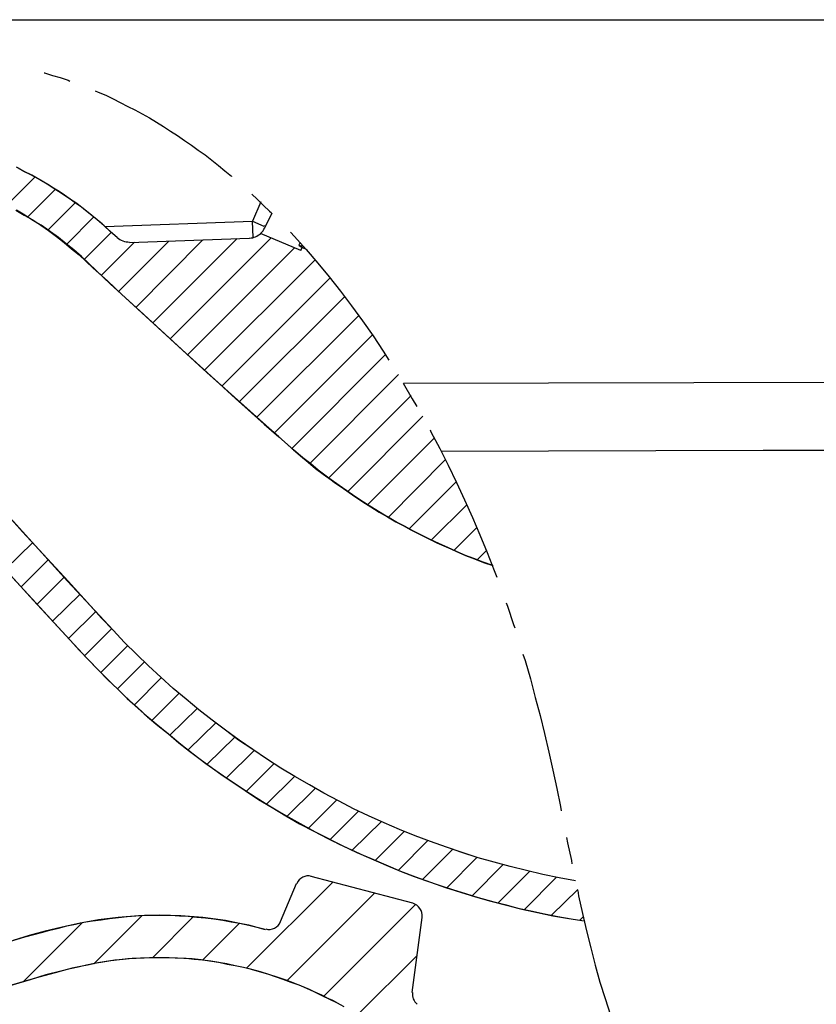
# Model space of a CAD drawing. Units: millimetres. Extents: x 1 to 296, y 1 to 209.
# Drawn here: x 76 to 95, y 123 to 147 of the extents above; entities that cross this region are included whole.
import ezdxf

# ---------------------------------------------------------------- set-up
doc = ezdxf.new("R2010")
doc.units = ezdxf.units.MM
doc.layers.get('0').update_dxf_attribs({"linetype": 'CONTINUOUS'})

msp = doc.modelspace()

# ---------------------------------------------------------------- linework, layer by layer
at = {"color": 0}
for p, q in [((57.4753, 146.999), (125.483, 146.999)), ((76.641, 145.729), (76.6519, 145.729)), ((76.6519, 145.729), (76.8421, 145.665)), ((76.8421, 145.665), (77.0213, 145.613)), ((77.0213, 145.613), (77.2128, 145.548)), ((77.2128, 145.548), (77.2541, 145.528)), ((77.8577, 145.295), (77.9321, 145.263)), ((77.9321, 145.263), (78.1128, 145.189)), ((78.1128, 145.189), (78.292, 145.105)), ((78.292, 145.105), (78.4613, 145.019)), ((78.4613, 145.019), (78.6419, 144.924)), ((78.6419, 144.924), (78.8098, 144.84)), ((78.8098, 144.84), (78.9905, 144.745)), ((78.9905, 144.745), (79.1602, 144.65)), ((79.1602, 144.65), (79.3295, 144.544)), ((79.3295, 144.544), (79.4992, 144.438)), ((79.4992, 144.438), (79.6671, 144.332)), ((79.6671, 144.332), (79.8368, 144.225)), ((79.8368, 144.225), (79.9966, 144.11)), ((79.9966, 144.11), (80.1645, 143.994)), ((80.1645, 143.994), (80.3243, 143.877)), ((80.3243, 143.877), (80.494, 143.761)), ((80.494, 143.761), (80.6524, 143.633)), ((80.6524, 143.633), (80.8108, 143.506)), ((76.164, 143.368), (75.9739, 143.465)), ((76.1545, 143.368), (76.0166, 143.443)), ((76.302, 143.295), (76.1545, 143.368)), ((76.3446, 143.273), (76.164, 143.368)), ((80.8108, 143.506), (80.9696, 143.379)), ((80.9696, 143.379), (81.128, 143.252)), ((75.741, 142.554), (76.4191, 143.232)), ((76.4399, 143.221), (76.302, 143.295)), ((76.5348, 143.167), (76.3446, 143.273)), ((76.5888, 143.135), (76.4399, 143.221)), ((76.7154, 143.062), (76.5348, 143.167)), ((76.7249, 143.051), (76.5888, 143.135)), ((81.128, 143.252), (81.128, 143.242)), ((76.2497, 142.278), (76.9056, 142.936)), ((76.8946, 142.945), (76.7154, 143.062)), ((76.8629, 142.967), (76.7249, 143.051)), ((77.0008, 142.882), (76.8629, 142.967)), ((77.0749, 142.829), (76.8946, 142.945)), ((77.1275, 142.798), (77.0008, 142.882)), ((77.2446, 142.712), (77.0749, 142.829)), ((77.2654, 142.703), (77.1275, 142.798)), ((77.4238, 142.597), (77.2446, 142.712)), ((77.392, 142.606), (77.2654, 142.703)), ((81.6158, 142.819), (81.7425, 142.703)), ((81.8265, 142.638), (81.6254, 142.174)), ((81.7425, 142.703), (81.89, 142.554)), ((75.9629, 142.438), (76.164, 142.321)), ((76.1753, 142.321), (75.9739, 142.438)), ((76.1862, 142.31), (75.9739, 142.427)), ((76.7249, 141.961), (77.3825, 142.617)), ((77.53, 142.511), (77.392, 142.606)), ((77.5836, 142.47), (77.4238, 142.597)), ((77.6566, 142.416), (77.53, 142.511)), ((77.7515, 142.332), (77.5836, 142.47)), ((77.7833, 142.31), (77.6566, 142.416)), ((81.89, 142.554), (82.0388, 142.416)), ((82.0388, 142.416), (82.0815, 142.373)), ((76.164, 142.321), (76.3655, 142.205)), ((76.3655, 142.194), (76.1753, 142.321)), ((76.3873, 142.183), (76.1862, 142.31)), ((76.3655, 142.205), (76.557, 142.077)), ((76.5665, 142.077), (76.3655, 142.194)), ((76.5888, 142.057), (76.3873, 142.183)), ((77.1811, 141.622), (77.826, 142.278)), ((77.9117, 142.205), (77.7515, 142.332)), ((77.9117, 142.205), (77.7833, 142.31)), ((78.0796, 142.067), (77.9117, 142.205)), ((78.0274, 142.109), (77.9117, 142.205)), ((78.0905, 142.045), (81.6254, 142.174)), ((81.6472, 141.781), (81.6254, 142.174)), ((81.6254, 142.174), (81.9009, 142.057)), ((81.9217, 142.014), (82.102, 142.373)), ((76.557, 142.077), (76.7472, 141.95)), ((76.7567, 141.941), (76.5665, 142.077)), ((76.7898, 141.919), (76.5888, 142.057)), ((76.7472, 141.95), (76.9373, 141.812)), ((76.9373, 141.803), (76.7567, 141.941)), ((76.98, 141.781), (76.7898, 141.919)), ((78.154, 141.993), (78.0274, 142.109)), ((78.2285, 141.919), (78.0796, 142.067)), ((78.3869, 141.781), (78.154, 141.993)), ((78.3869, 141.781), (78.2285, 141.919)), ((81.8487, 141.909), (81.8804, 141.941)), ((81.8804, 141.941), (81.9009, 141.982)), ((81.9009, 141.982), (81.9217, 142.014)), ((76.9373, 141.812), (77.1179, 141.665)), ((77.1275, 141.665), (76.9373, 141.803)), ((77.1701, 141.633), (76.98, 141.781)), ((77.6041, 141.263), (78.2493, 141.909)), ((78.4186, 140.49), (79.6258, 141.697)), ((78.6832, 141.665), (81.5523, 141.771)), ((78.6832, 141.665), (81.5523, 141.771)), ((78.8321, 140.109), (80.4404, 141.728)), ((79.2441, 139.738), (81.2655, 141.76)), ((79.6576, 139.358), (82.0706, 141.771)), ((81.8169, 141.877), (81.8487, 141.909)), ((82.7899, 141.475), (81.8169, 141.877)), ((82.5362, 141.909), (82.6311, 141.812)), ((82.6311, 141.812), (82.9165, 141.496)), ((77.1179, 141.665), (77.2968, 141.516)), ((77.3081, 141.516), (77.1275, 141.665)), ((77.3508, 141.485), (77.1701, 141.633)), ((77.2968, 141.516), (77.4774, 141.369)), ((77.4774, 141.369), (77.3081, 141.516)), ((77.53, 141.326), (77.3508, 141.485)), ((78.0066, 140.871), (78.8003, 141.676)), ((80.0696, 138.976), (82.6311, 141.538)), ((82.7691, 141.665), (82.7373, 141.602)), ((82.7373, 141.602), (82.8421, 141.58)), ((82.7373, 141.602), (82.8216, 141.548)), ((82.7899, 141.475), (82.8216, 141.548)), ((82.9388, 141.485), (82.8216, 141.548)), ((82.9388, 141.485), (82.8216, 141.548)), ((82.9388, 141.485), (82.8216, 141.548)), ((82.9165, 141.496), (83.1921, 141.168)), ((77.6471, 141.21), (77.4774, 141.369)), ((77.4774, 141.369), (77.6471, 141.22)), ((78.2285, 140.67), (77.53, 141.326)), ((77.6471, 141.22), (77.815, 141.061)), ((77.815, 141.05), (77.6471, 141.21)), ((80.4831, 138.606), (83.1289, 141.252)), ((77.815, 141.061), (78.4931, 140.426)), ((78.154, 140.745), (77.815, 141.05)), ((83.1921, 141.168), (83.4679, 140.839)), ((78.4931, 140.426), (78.154, 140.745)), ((80.8951, 138.225), (83.4884, 140.819)), ((83.4679, 140.839), (83.7325, 140.501)), ((78.927, 140.025), (78.2285, 140.67)), ((79.1711, 139.802), (78.4931, 140.426)), ((78.4931, 140.426), (79.1711, 139.802)), ((81.3195, 137.855), (83.8369, 140.374)), ((83.7325, 140.501), (83.9971, 140.152)), ((83.9971, 140.152), (84.2617, 139.792)), ((79.6354, 139.379), (78.927, 140.025)), ((79.8587, 139.178), (79.1711, 139.802)), ((79.1711, 139.802), (79.8587, 139.178)), ((81.7316, 137.484), (84.176, 139.919)), ((84.2617, 139.792), (84.515, 139.431)), ((80.3342, 138.734), (79.6354, 139.379)), ((82.1545, 137.104), (84.504, 139.453)), ((84.515, 139.431), (84.7591, 139.062)), ((80.5462, 138.553), (79.8587, 139.178)), ((79.8587, 139.178), (80.5353, 138.553)), ((82.568, 136.733), (84.8222, 138.987)), ((84.7591, 139.062), (84.8953, 138.85)), ((81.0436, 138.099), (80.3342, 138.734)), ((80.5353, 138.553), (81.2229, 137.94)), ((81.2229, 137.929), (80.5462, 138.553)), ((83.0019, 136.373), (85.1285, 138.501)), ((85.2343, 138.3), (85.4562, 137.918)), ((100.697, 138.321), (85.2456, 138.289)), ((82.4727, 136.817), (81.0436, 138.099)), ((81.2229, 137.94), (81.9118, 137.315)), ((81.9118, 137.315), (81.2229, 137.929)), ((83.4457, 136.023), (85.4244, 138.003)), ((85.4562, 137.918), (85.5624, 137.739)), ((83.9004, 135.695), (85.7112, 137.506)), ((82.2607, 137.009), (81.9118, 137.315)), ((81.9118, 137.315), (82.2607, 137.009)), ((82.6107, 136.701), (82.2607, 137.009)), ((82.2607, 137.009), (82.6107, 136.701)), ((84.3883, 135.389), (85.9854, 136.987)), ((85.8806, 137.178), (85.9014, 137.135)), ((85.9014, 137.135), (86.1138, 136.733)), ((82.652, 136.659), (82.4727, 136.817)), ((86.1138, 136.733), (86.3148, 136.331)), ((82.7786, 136.553), (82.6107, 136.701)), ((82.6107, 136.701), (82.7786, 136.553)), ((82.8326, 136.511), (82.652, 136.659)), ((82.9592, 136.405), (82.7786, 136.553)), ((82.7786, 136.553), (82.9592, 136.405)), ((83.0227, 136.362), (82.8326, 136.511)), ((93.8597, 136.681), (86.1452, 136.659)), ((100.549, 136.69), (93.8597, 136.681)), ((83.1398, 136.256), (82.9592, 136.405)), ((82.9592, 136.405), (83.1398, 136.256)), ((83.2033, 136.215), (83.0227, 136.362)), ((84.8748, 135.082), (86.2499, 136.469)), ((86.3148, 136.331), (86.5145, 135.919)), ((83.3191, 136.12), (83.1398, 136.256)), ((83.1398, 136.256), (83.3191, 136.12)), ((83.3935, 136.066), (83.2033, 136.215)), ((83.5092, 135.982), (83.3191, 136.12)), ((83.3191, 136.12), (83.5092, 135.982)), ((83.5836, 135.919), (83.3935, 136.066)), ((76.1227, 134.743), (75.0425, 135.928)), ((76.1227, 134.734), (75.0535, 135.919)), ((83.7008, 135.844), (83.5092, 135.982)), ((83.5092, 135.982), (83.7008, 135.844)), ((83.7847, 135.781), (83.5836, 135.919)), ((83.8909, 135.717), (83.7008, 135.844)), ((83.7008, 135.844), (83.8909, 135.717)), ((85.3832, 134.807), (86.5145, 135.939)), ((86.5145, 135.919), (86.7061, 135.505)), ((83.9749, 135.654), (83.7847, 135.781)), ((84.0811, 135.58), (83.8909, 135.717)), ((83.8909, 135.717), (84.0811, 135.58)), ((84.176, 135.516), (83.9749, 135.654)), ((84.2712, 135.453), (84.0811, 135.58)), ((84.0811, 135.58), (84.2712, 135.453)), ((84.3774, 135.389), (84.176, 135.516)), ((84.4628, 135.336), (84.2712, 135.453)), ((84.2712, 135.453), (84.4628, 135.336)), ((84.5785, 135.263), (84.3774, 135.389)), ((84.6624, 135.209), (84.4628, 135.336)), ((84.4628, 135.336), (84.6624, 135.209)), ((85.9123, 134.542), (86.7696, 135.389)), ((86.7061, 135.505), (86.8962, 135.082)), ((84.7908, 135.135), (84.5785, 135.263)), ((84.8639, 135.093), (84.6624, 135.209)), ((84.6624, 135.209), (84.8639, 135.093)), ((84.9919, 135.019), (84.7908, 135.135)), ((85.065, 134.976), (84.8639, 135.093)), ((84.8639, 135.093), (85.065, 134.976)), ((86.8962, 135.082), (87.0754, 134.669)), ((85.2029, 134.902), (84.9919, 135.019)), ((85.266, 134.87), (85.065, 134.976)), ((85.065, 134.976), (85.266, 134.87)), ((85.4149, 134.786), (85.2029, 134.902)), ((85.4675, 134.765), (85.266, 134.87)), ((85.266, 134.87), (85.4675, 134.765)), ((77.2019, 133.558), (76.1227, 134.743)), ((77.2128, 133.558), (76.1227, 134.734)), ((85.6259, 134.68), (85.4149, 134.786)), ((85.6795, 134.659), (85.4675, 134.765)), ((85.4675, 134.765), (85.6795, 134.659)), ((85.8379, 134.574), (85.6259, 134.68)), ((85.8806, 134.553), (85.6795, 134.659)), ((85.6795, 134.659), (85.8806, 134.553)), ((86.4514, 134.288), (87.0024, 134.838)), ((87.0754, 134.669), (87.2451, 134.246)), ((75.7093, 133.834), (76.3655, 134.479)), ((86.0503, 134.469), (85.8379, 134.574)), ((86.0915, 134.458), (85.8806, 134.553)), ((85.8806, 134.553), (86.0915, 134.458)), ((86.2722, 134.372), (86.0503, 134.469)), ((86.3039, 134.363), (86.0915, 134.458)), ((86.0915, 134.458), (86.3039, 134.363)), ((86.4941, 134.277), (86.2722, 134.372)), ((86.5145, 134.268), (86.3039, 134.363)), ((86.3039, 134.363), (86.5145, 134.268)), ((86.7061, 134.182), (86.4941, 134.277)), ((86.7269, 134.171), (86.5145, 134.268)), ((86.5145, 134.268), (86.7269, 134.171)), ((86.928, 134.098), (86.7061, 134.182)), ((86.9488, 134.087), (86.7269, 134.171)), ((86.7269, 134.171), (86.9488, 134.087)), ((87.0119, 134.066), (87.2352, 134.288)), ((87.2451, 134.246), (87.4145, 133.812)), ((75.5082, 134.056), (76.3873, 133.092)), ((75.6035, 133.949), (76.63, 132.828)), ((76.091, 133.42), (76.7362, 134.066)), ((87.1499, 134.013), (86.928, 134.098)), ((87.1608, 134.003), (86.9488, 134.087)), ((86.9488, 134.087), (87.1608, 134.003)), ((87.3827, 133.929), (87.1499, 134.013)), ((87.3827, 133.929), (87.1608, 134.003)), ((87.1608, 134.003), (87.3827, 133.929)), ((87.4145, 133.812), (87.478, 133.653)), ((76.4716, 133.008), (77.1179, 133.653)), ((78.292, 132.384), (77.2019, 133.558)), ((77.7515, 132.965), (77.2128, 133.558)), ((76.8421, 132.595), (77.4982, 133.241)), ((76.3873, 133.092), (77.2654, 132.14)), ((78.0161, 132.669), (77.7515, 132.965)), ((87.7013, 133.04), (87.7327, 132.955)), ((76.63, 132.828), (77.1493, 132.267)), ((77.2223, 132.183), (77.8799, 132.828)), ((87.7327, 132.955), (87.8801, 132.52)), ((78.292, 132.384), (78.0161, 132.669)), ((87.8801, 132.52), (87.9119, 132.436)), ((77.1493, 132.267), (77.6676, 131.706)), ((77.6041, 131.77), (78.2493, 132.416)), ((78.5675, 132.088), (78.292, 132.384)), ((78.5675, 132.088), (78.292, 132.384)), ((77.2654, 132.14), (77.4869, 131.896)), ((78.8529, 131.812), (78.5675, 132.088)), ((78.8529, 131.812), (78.5675, 132.088)), ((77.4869, 131.896), (77.7102, 131.663)), ((77.9956, 131.367), (78.6419, 132.013)), ((79.1379, 131.525), (78.8529, 131.812)), ((79.1379, 131.525), (78.8529, 131.812)), ((88.102, 131.812), (88.156, 131.653)), ((77.6676, 131.706), (77.9321, 131.431)), ((77.7102, 131.663), (77.9321, 131.431)), ((78.3978, 130.976), (79.043, 131.622)), ((88.156, 131.653), (88.2826, 131.22)), ((77.9321, 131.431), (78.165, 131.197)), ((77.9321, 131.431), (78.1967, 131.166)), ((79.4357, 131.261), (79.1379, 131.525)), ((79.4357, 131.261), (79.1379, 131.525)), ((78.165, 131.197), (78.3978, 130.976)), ((78.1967, 131.166), (78.4722, 130.901)), ((78.8003, 130.595), (79.4452, 131.24)), ((79.732, 130.987), (79.4357, 131.261)), ((79.732, 130.987), (79.4357, 131.261)), ((88.2826, 131.22), (88.3984, 130.774)), ((78.3978, 130.976), (78.631, 130.743)), ((78.4722, 130.901), (78.7467, 130.637)), ((79.2233, 130.225), (79.8682, 130.87)), ((80.0379, 130.732), (79.732, 130.987)), ((80.0379, 130.732), (79.732, 130.987)), ((78.631, 130.743), (78.8734, 130.532)), ((78.7467, 130.637), (79.0332, 130.383)), ((80.3451, 130.478), (80.0379, 130.732)), ((80.3451, 130.478), (80.0379, 130.732)), ((88.3984, 130.774), (88.5155, 130.34)), ((78.8734, 130.532), (79.1175, 130.309)), ((79.0332, 130.383), (79.3186, 130.139)), ((79.6466, 129.865), (80.3025, 130.51)), ((80.6619, 130.225), (80.3451, 130.478)), ((80.6619, 130.225), (80.3451, 130.478)), ((79.1175, 130.309), (79.3612, 130.098)), ((79.3186, 130.139), (79.6149, 129.897)), ((80.0915, 129.515), (80.7477, 130.161)), ((80.9805, 129.992), (80.6619, 130.225)), ((80.9805, 129.992), (80.6619, 130.225)), ((88.5155, 130.34), (88.6217, 129.906)), ((79.3612, 130.098), (79.6149, 129.897)), ((79.6149, 129.897), (79.8682, 129.684)), ((79.6149, 129.897), (79.9112, 129.653)), ((81.2973, 129.748), (80.9805, 129.992)), ((81.3082, 129.748), (80.9805, 129.992)), ((88.6217, 129.906), (88.7278, 129.462)), ((79.8682, 129.684), (80.1232, 129.483)), ((80.5462, 129.177), (81.2024, 129.822)), ((81.6363, 129.526), (81.2973, 129.748)), ((81.6363, 129.526), (81.3082, 129.748)), ((79.9112, 129.653), (80.2072, 129.42)), ((80.1232, 129.483), (80.3769, 129.293)), ((81.001, 128.838), (81.6681, 129.505)), ((81.9644, 129.304), (81.6363, 129.526)), ((81.9644, 129.304), (81.6363, 129.526)), ((88.7278, 129.462), (88.8227, 129.028)), ((80.2072, 129.42), (80.5145, 129.187)), ((80.3769, 129.293), (80.6415, 129.103)), ((80.5145, 129.187), (80.8316, 128.965)), ((81.4779, 128.52), (82.145, 129.187)), ((82.3034, 129.081), (81.9644, 129.304)), ((82.3034, 129.081), (81.9644, 129.304)), ((80.6415, 129.103), (80.9061, 128.913)), ((80.8316, 128.965), (81.1389, 128.753)), ((82.6424, 128.88), (82.3034, 129.081)), ((82.6424, 128.88), (82.3034, 129.081)), ((88.8227, 129.028), (88.918, 128.595)), ((80.9061, 128.913), (81.1706, 128.732)), ((81.1389, 128.753), (81.4557, 128.542)), ((81.1706, 128.732), (81.4462, 128.552)), ((81.9644, 128.214), (82.6311, 128.88)), ((82.991, 128.68), (82.6424, 128.88)), ((82.991, 128.68), (82.6424, 128.88)), ((81.4462, 128.552), (81.7203, 128.373)), ((81.4557, 128.542), (81.7742, 128.33)), ((82.4618, 127.927), (83.1289, 128.595)), ((83.3395, 128.478), (82.991, 128.68)), ((83.3395, 128.478), (82.991, 128.68)), ((88.918, 128.595), (89.002, 128.16)), ((81.7203, 128.373), (81.9961, 128.203)), ((81.7742, 128.33), (82.102, 128.139)), ((82.9702, 127.642), (83.6468, 128.319)), ((83.6895, 128.298), (83.3395, 128.478)), ((83.7008, 128.287), (83.3395, 128.478)), ((84.0493, 128.108), (83.6895, 128.298)), ((84.0493, 128.108), (83.7008, 128.287)), ((81.9961, 128.203), (82.2717, 128.034)), ((82.102, 128.139), (82.4301, 127.938)), ((82.2717, 128.034), (82.5571, 127.875)), ((83.4884, 127.367), (84.176, 128.054)), ((84.4091, 127.938), (84.0493, 128.108)), ((84.4091, 127.938), (84.0493, 128.108)), ((89.002, 128.16), (89.0242, 128.054)), ((82.4301, 127.938), (82.7581, 127.748)), ((82.5571, 127.875), (82.8421, 127.716)), ((84.0176, 127.113), (84.7164, 127.801)), ((84.7796, 127.769), (84.4091, 127.938)), ((84.7796, 127.769), (84.4091, 127.938)), ((82.7581, 127.748), (83.0972, 127.568)), ((82.8421, 127.716), (83.1289, 127.557)), ((83.0972, 127.568), (83.4362, 127.398)), ((83.1289, 127.557), (83.414, 127.409)), ((84.5675, 126.869), (85.266, 127.568)), ((85.1503, 127.61), (84.7796, 127.769)), ((85.1503, 127.61), (84.7796, 127.769)), ((85.5211, 127.462), (85.1503, 127.61)), ((85.5211, 127.462), (85.1503, 127.61)), ((83.414, 127.409), (83.7008, 127.26)), ((83.4362, 127.398), (83.7738, 127.229)), ((85.1285, 126.636), (85.827, 127.346)), ((85.8905, 127.325), (85.5211, 127.462)), ((85.8905, 127.325), (85.5211, 127.462)), ((86.2722, 127.187), (85.8905, 127.325)), ((86.2722, 127.187), (85.8905, 127.325)), ((89.1508, 127.42), (89.1716, 127.292)), ((83.7008, 127.26), (83.9971, 127.124)), ((83.7738, 127.229), (84.1237, 127.061)), ((83.9971, 127.124), (84.2931, 126.986)), ((85.7003, 126.414), (86.4196, 127.134)), ((86.6429, 127.061), (86.2722, 127.187)), ((86.6525, 127.061), (86.2722, 127.187)), ((89.1716, 127.292), (89.2665, 126.869)), ((84.1237, 127.061), (84.4723, 126.912)), ((84.2931, 126.986), (84.5894, 126.86)), ((84.4723, 126.912), (84.8222, 126.763)), ((84.5894, 126.86), (84.8857, 126.731)), ((86.2817, 126.213), (87.0119, 126.944)), ((87.0342, 126.933), (86.6429, 127.061)), ((87.0342, 126.933), (86.6525, 127.061)), ((87.4145, 126.828), (87.0342, 126.933)), ((87.4145, 126.828), (87.0342, 126.933)), ((89.2665, 126.869), (89.2775, 126.785)), ((84.8222, 126.763), (85.1711, 126.615)), ((84.8857, 126.731), (85.1916, 126.605)), ((85.1711, 126.615), (85.5306, 126.478)), ((85.1916, 126.605), (85.4989, 126.489)), ((86.8853, 126.023), (87.6268, 126.763)), ((87.7962, 126.722), (87.4145, 126.828)), ((87.7962, 126.722), (87.4145, 126.828)), ((87.5097, 125.853), (88.2618, 126.605)), ((88.1874, 126.626), (87.7962, 126.722)), ((88.1874, 126.626), (87.7962, 126.722)), ((88.579, 126.532), (88.1874, 126.626)), ((88.579, 126.532), (88.1874, 126.626)), ((85.4675, 125.843), (83.0337, 126.489)), ((85.4989, 126.489), (85.7952, 126.383)), ((85.5306, 126.478), (85.8905, 126.351)), ((85.7952, 126.383), (86.1025, 126.276)), ((88.1447, 125.695), (88.9071, 126.467)), ((88.9702, 126.457), (88.579, 126.532)), ((88.9702, 126.457), (88.579, 126.532)), ((89.3618, 126.383), (88.9702, 126.457)), ((89.3618, 126.383), (88.9702, 126.457)), ((81.4874, 124.287), (83.5519, 126.351)), ((82.6742, 126.308), (82.2925, 125.399)), ((85.8905, 126.351), (86.2499, 126.224)), ((86.1025, 126.276), (86.4196, 126.17)), ((86.2499, 126.224), (86.6112, 126.107)), ((86.4196, 126.17), (86.7269, 126.075)), ((88.791, 125.557), (89.4154, 126.17)), ((89.4154, 126.15), (89.4362, 126.023)), ((82.4509, 123.99), (84.5467, 126.086)), ((86.6112, 126.107), (86.9707, 126.002)), ((86.7269, 126.075), (87.0342, 125.98)), ((86.9707, 126.002), (87.34, 125.896)), ((87.0342, 125.98), (87.351, 125.896)), ((87.34, 125.896), (87.7108, 125.801)), ((87.351, 125.896), (87.6695, 125.811)), ((89.4362, 126.023), (89.5311, 125.6)), ((83.3395, 123.621), (85.5306, 125.811)), ((87.6695, 125.811), (87.9863, 125.727)), ((87.7108, 125.801), (88.0816, 125.705)), ((87.9863, 125.727), (88.2936, 125.663)), ((88.0816, 125.705), (88.452, 125.621)), ((88.2936, 125.663), (88.6217, 125.589)), ((77.9431, 125.451), (77.4982, 125.367)), ((77.5931, 125.388), (77.7946, 125.42)), ((77.7946, 125.42), (78.0066, 125.451)), ((77.826, 124.393), (78.9795, 125.546)), ((78.4091, 125.505), (77.9431, 125.451)), ((78.0066, 125.451), (78.2077, 125.483)), ((78.2077, 125.483), (78.4186, 125.505)), ((78.8956, 125.546), (78.4091, 125.505)), ((78.4186, 125.505), (78.631, 125.525)), ((78.631, 125.525), (78.8321, 125.546)), ((78.8321, 125.546), (79.043, 125.557)), ((79.393, 125.557), (78.8956, 125.546)), ((79.043, 125.557), (79.2551, 125.557)), ((79.2346, 124.541), (80.2185, 125.525)), ((79.2551, 125.557), (79.4561, 125.557)), ((79.9112, 125.546), (79.393, 125.557)), ((79.4561, 125.557), (79.6671, 125.557)), ((79.6671, 125.557), (79.8795, 125.546)), ((79.8795, 125.546), (80.0915, 125.537)), ((80.4404, 125.505), (79.9112, 125.546)), ((80.0915, 125.537), (80.2929, 125.514)), ((80.2929, 125.514), (80.5035, 125.494)), ((80.9805, 125.43), (80.4404, 125.505)), ((80.5035, 125.494), (80.705, 125.473)), ((80.705, 125.473), (80.917, 125.44)), ((80.917, 125.44), (81.1181, 125.399)), ((81.5414, 125.313), (80.9805, 125.43)), ((85.4562, 123.705), (85.689, 125.505)), ((88.452, 125.621), (88.8227, 125.546)), ((88.6217, 125.589), (88.9385, 125.525)), ((88.8227, 125.546), (89.203, 125.483)), ((88.9385, 125.525), (89.257, 125.473)), ((89.203, 125.483), (89.5738, 125.42)), ((89.257, 125.473), (89.5738, 125.42)), ((89.4676, 125.44), (89.5533, 125.525)), ((89.5311, 125.6), (89.6264, 125.186)), ((76.1436, 123.97), (77.5504, 125.377)), ((76.5775, 125.144), (76.7789, 125.198)), ((77.0749, 125.272), (76.6618, 125.175)), ((76.7789, 125.198), (76.98, 125.25)), ((76.98, 125.25), (77.1811, 125.303)), ((77.4982, 125.367), (77.0749, 125.272)), ((77.1811, 125.303), (77.392, 125.345)), ((77.392, 125.345), (77.5931, 125.388)), ((80.4291, 124.478), (81.3195, 125.367)), ((81.1181, 125.399), (81.329, 125.367)), ((81.329, 125.367), (81.5301, 125.324)), ((81.5301, 125.324), (81.7316, 125.272)), ((81.9326, 125.218), (81.5414, 125.313)), ((81.7316, 125.272), (81.9326, 125.218)), ((89.6264, 125.186), (89.7322, 124.774)), ((75.3703, 124.795), (76.1753, 125.039)), ((76.2811, 125.071), (75.8994, 124.954)), ((76.1753, 125.039), (76.5775, 125.144)), ((76.6618, 125.175), (76.2811, 125.071)), ((89.7322, 124.774), (89.8384, 124.361)), ((78.3347, 124.478), (78.1223, 124.447)), ((78.4408, 124.488), (78.2394, 124.467)), ((78.5357, 124.499), (78.3347, 124.478)), ((78.6419, 124.51), (78.4408, 124.488)), ((78.7467, 124.52), (78.5357, 124.499)), ((78.8416, 124.52), (78.6419, 124.51)), ((78.9478, 124.531), (78.7467, 124.52)), ((79.0332, 124.531), (78.8416, 124.52)), ((79.1602, 124.541), (78.9478, 124.531)), ((79.2346, 124.541), (79.0332, 124.531)), ((79.3612, 124.541), (79.1602, 124.541)), ((79.4357, 124.541), (79.2346, 124.541)), ((79.5722, 124.541), (79.3612, 124.541)), ((79.6354, 124.541), (79.4357, 124.541)), ((79.7733, 124.531), (79.5722, 124.541)), ((79.8368, 124.531), (79.6354, 124.541)), ((79.9853, 124.52), (79.7733, 124.531)), ((80.0379, 124.52), (79.8368, 124.531)), ((80.1867, 124.51), (79.9853, 124.52)), ((80.2294, 124.499), (80.0379, 124.52)), ((80.3973, 124.488), (80.1867, 124.51)), ((80.4291, 124.478), (80.2294, 124.499)), ((80.5988, 124.456), (80.3973, 124.488)), ((80.6305, 124.456), (80.4291, 124.478)), ((84.1446, 123.176), (85.5733, 124.594)), ((77.2654, 124.277), (77.0749, 124.223)), ((77.3081, 124.287), (77.1066, 124.234)), ((77.4555, 124.318), (77.2654, 124.277)), ((77.5092, 124.329), (77.3081, 124.287)), ((77.6566, 124.361), (77.4555, 124.318)), ((77.7201, 124.372), (77.5092, 124.329)), ((77.8482, 124.404), (77.6566, 124.361)), ((77.9212, 124.415), (77.7201, 124.372)), ((78.0479, 124.435), (77.8482, 124.404)), ((78.1223, 124.447), (77.9212, 124.415)), ((78.2394, 124.467), (78.0479, 124.435)), ((80.8108, 124.424), (80.5988, 124.456)), ((80.8221, 124.424), (80.6305, 124.456)), ((81.0122, 124.393), (80.8108, 124.424)), ((81.0232, 124.382), (80.8221, 124.424)), ((81.2133, 124.35), (81.0122, 124.393)), ((81.2133, 124.35), (81.0232, 124.382)), ((81.4144, 124.309), (81.2133, 124.35)), ((81.4144, 124.309), (81.2133, 124.35)), ((81.6046, 124.255), (81.4144, 124.309)), ((81.6158, 124.255), (81.4144, 124.309)), ((81.7947, 124.202), (81.6046, 124.255)), ((81.8169, 124.202), (81.6158, 124.255)), ((89.8384, 124.361), (89.9446, 123.959)), ((76.302, 124.012), (75.54, 123.789)), ((76.5143, 124.076), (75.7206, 123.843)), ((76.6837, 124.128), (76.302, 124.012)), ((76.9056, 124.182), (76.5143, 124.076)), ((77.0749, 124.223), (76.6837, 124.128)), ((77.1066, 124.234), (76.9056, 124.182)), ((81.9961, 124.15), (81.7947, 124.202)), ((82.0166, 124.139), (81.8169, 124.202)), ((82.1764, 124.085), (81.9961, 124.15)), ((82.218, 124.076), (82.0166, 124.139)), ((82.3666, 124.022), (82.1764, 124.085)), ((82.4096, 124.012), (82.218, 124.076)), ((82.5571, 123.949), (82.3666, 124.022)), ((82.5997, 123.938), (82.4096, 124.012)), ((82.7472, 123.886), (82.5571, 123.949)), ((82.8008, 123.863), (82.5997, 123.938)), ((82.9275, 123.8), (82.7472, 123.886)), ((82.991, 123.779), (82.8008, 123.863)), ((83.1067, 123.726), (82.9275, 123.8)), ((83.1716, 123.694), (82.991, 123.779)), ((89.9446, 123.959), (90.0712, 123.567)), ((83.2873, 123.642), (83.1067, 123.726)), ((83.3617, 123.599), (83.1716, 123.694)), ((83.4679, 123.547), (83.2873, 123.642)), ((83.5519, 123.515), (83.3617, 123.599)), ((83.6468, 123.461), (83.4679, 123.547)), ((90.0712, 123.567), (90.1982, 123.165)), ((83.7325, 123.409), (83.5519, 123.515)), ((83.8274, 123.366), (83.6468, 123.461))]:
    msp.add_line(p, q, dxfattribs=at)
for points in [[(81.9118, 142.069), (81.9245, 142.065), (81.9369, 142.059), (81.9506, 142.054)], [(78.3883, 141.786), (78.4669, 141.712), (78.5731, 141.672), (78.6818, 141.676)], [(81.5605, 141.771), (81.6599, 141.774), (81.7534, 141.814), (81.825, 141.882)], [(81.5605, 141.771), (81.6599, 141.774), (81.7534, 141.814), (81.825, 141.882)], [(83.0421, 126.489), (82.8957, 126.527), (82.7444, 126.453), (82.6865, 126.312)], [(85.688, 125.512), (85.707, 125.663), (85.6121, 125.804), (85.4661, 125.844)], [(81.945, 125.229), (82.091, 125.189), (82.2441, 125.265), (82.302, 125.404)], [(85.459, 123.706), (85.4452, 123.6), (85.4893, 123.496), (85.5733, 123.43)]]:
    msp.add_open_spline(points, degree=3, dxfattribs=at)

doc.saveas('drawing.dxf')
